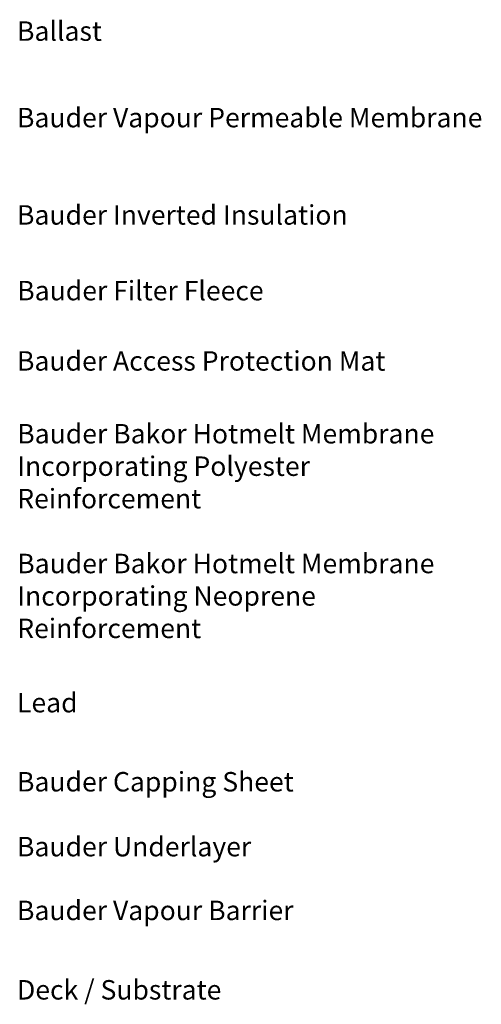
# Model space of a CAD drawing. Units: millimetres. Extents: x 13164 to 29136, y 4519 to 11269.
# Drawn here: x 21059 to 21272, y 7984 to 8439 of the extents above; entities that cross this region are included whole.
import ezdxf

# ---------------------------------------------------------------- set-up
doc = ezdxf.new("R2010")
doc.units = ezdxf.units.MM
doc.header["$LTSCALE"] = 30
doc.layers.add('Text', color=7, linetype='CONTINUOUS')
doc.styles.add('Verdana', font='verdana.ttf')

msp = doc.modelspace()

# ---------------------------------------------------------------- texts
at = {"layer": 'Text', "char_height": 9, "width": 220, "attachment_point": 4, "style": 'Verdana'}
for s, insert in [('Ballast', (21057.52, 8433.06)), ('Bauder Vapour Permeable Membrane', (21057.52, 8393.06)), ('Bauder Inverted Insulation', (21057.52, 8348.06)), ('Bauder Filter Fleece', (21057.62, 8313.06)), ('Bauder Access Protection Mat', (21057.52, 8280.56)), ('Bauder Bakor Hotmelt Membrane\\PIncorporating {\\fVerdana|b1|i0|c0|p34;Polyester} Reinforcement', (21057.62, 8233.06)), ('Bauder Bakor Hotmelt Membrane\\PIncorporating {\\fVerdana|b1|i0|c0|p34;Neoprene }Reinforcement', (21057.62, 8173.06)), ('Lead', (21057.52, 8122.56)), ('Bauder Capping Sheet', (21057.52, 8085.98)), ('Bauder Underlayer', (21057.52, 8055.98)), ('Bauder Vapour Barrier', (21057.52, 8026.49)), ('Deck / Substrate', (21057.52, 7989.78))]:
    msp.add_mtext(s, dxfattribs=dict(at, insert=insert))

doc.saveas('drawing.dxf')
